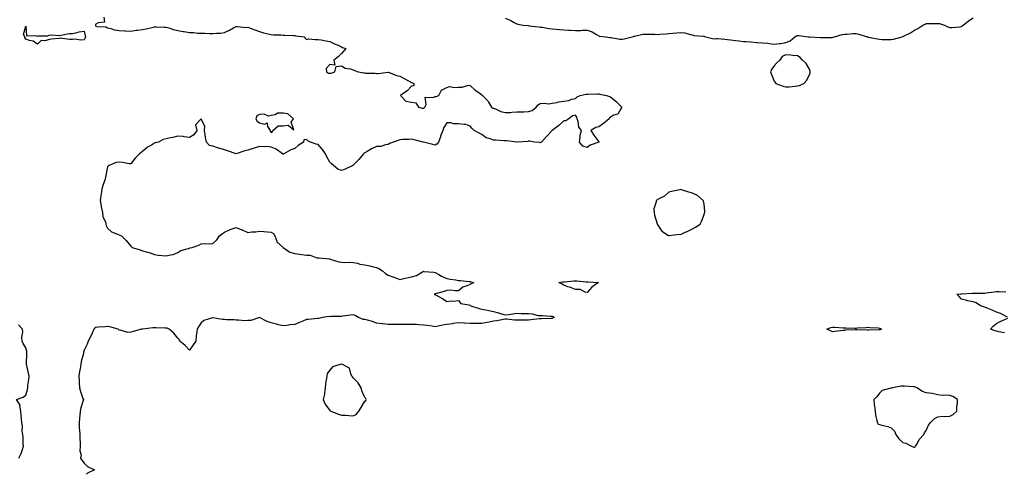
# Model space of a CAD drawing. Units: inches. Extents: x 944723 to 947363, y 7260938 to 7263578.
# Drawn here: x 946053 to 946895, y 7260938 to 7261327 of the extents above; entities that cross this region are included whole.
import ezdxf

# ---------------------------------------------------------------- set-up
doc = ezdxf.new("R2010")
doc.units = ezdxf.units.IN
doc.header["$MEASUREMENT"] = 0
doc.layers.add('Contour_94477260', color=7, linetype='Continuous', true_color=0x5e53e0)

msp = doc.modelspace()

# ---------------------------------------------------------------- linework, layer by layer
at = {"layer": 'Contour_94477260'}
for points in [[(946124.83, 7261328.7, 3214), (946125.56, 7261324.41, 3214), (946120.16, 7261324.03, 3214), (946118.05, 7261322.8, 3214), (946117.69, 7261322.28, 3214), (946117.7, 7261321.92, 3214), (946117.78, 7261321.65, 3214), (946118.05, 7261321.04, 3214), (946119.26, 7261320.71, 3214), (946126.54, 7261320.41, 3214), (946128.05, 7261319.59, 3214), (946130.94, 7261319.03, 3214), (946134.08, 7261317.95, 3214), (946138.05, 7261317.41, 3214), (946142.82, 7261317.15, 3214), (946143.26, 7261317.13, 3214), (946148.05, 7261316.89, 3214), (946152.41, 7261317.56, 3214), (946153.79, 7261317.66, 3214), (946158.05, 7261318.24, 3214), (946161.09, 7261318.88, 3214), (946166.13, 7261320, 3214), (946168.05, 7261320.42, 3214), (946169.62, 7261320.35, 3214), (946176.4, 7261320.27, 3214), (946178.05, 7261320.2, 3214), (946180.43, 7261319.54, 3214), (946184.38, 7261318.25, 3214), (946188.05, 7261317.35, 3214), (946192.65, 7261316.52, 3214), (946193.61, 7261316.36, 3214), (946198.05, 7261315.6, 3214), (946201.69, 7261315.56, 3214), (946204.87, 7261315.1, 3214), (946208.05, 7261315.05, 3214), (946211.14, 7261315.01, 3214), (946215.18, 7261314.79, 3214), (946218.05, 7261314.74, 3214), (946221.33, 7261315.2, 3214), (946224.87, 7261315.1, 3214), (946228.05, 7261315.77, 3214), (946232.31, 7261317.66, 3214), (946235.76, 7261319.63, 3214), (946238.05, 7261320.85, 3214), (946239.07, 7261320.9, 3214), (946246.15, 7261320.02, 3214), (946248.05, 7261320.1, 3214), (946250.88, 7261319.09, 3214), (946254.07, 7261317.94, 3214), (946258.05, 7261316.56, 3214), (946261.43, 7261315.3, 3214), (946265.4, 7261314.57, 3214), (946268.05, 7261313.82, 3214), (946269.82, 7261313.69, 3214), (946276.38, 7261313.59, 3214), (946278.05, 7261313.47, 3214), (946279.48, 7261313.35, 3214), (946286.91, 7261313.06, 3214), (946288.05, 7261312.96, 3214), (946288.98, 7261312.85, 3214), (946296.2, 7261311.92, 3214), (946296.9, 7261310.77, 3214), (946298.05, 7261309.78, 3214), (946299.88, 7261310.09, 3214), (946305.66, 7261309.53, 3214), (946308.05, 7261309.78, 3214), (946310.6, 7261309.37, 3214), (946314.68, 7261308.55, 3214), (946318.05, 7261308.05, 3214), (946322.15, 7261306.02, 3214), (946325.26, 7261304.71, 3214), (946328.05, 7261303.45, 3214), (946329.04, 7261302.91, 3214), (946331.69, 7261301.92, 3214), (946330.02, 7261299.95, 3214), (946328.05, 7261297.64, 3214), (946325.16, 7261294.81, 3214), (946321.42, 7261291.92, 3214), (946322.38, 7261287.59, 3214), (946318.05, 7261288.24, 3214), (946315.09, 7261284.88, 3214), (946315.33, 7261281.92, 3214), (946317.02, 7261280.89, 3214), (946318.05, 7261280.86, 3214), (946319.12, 7261280.85, 3214), (946322.48, 7261281.92, 3214), (946323.39, 7261286.58, 3214), (946328.05, 7261287.14, 3214), (946331.33, 7261285.2, 3214), (946335.48, 7261284.49, 3214), (946338.05, 7261283.59, 3214), (946339.18, 7261283.05, 3214), (946342.18, 7261281.92, 3214), (946347.26, 7261281.13, 3214), (946348.05, 7261281.12, 3214), (946348.98, 7261280.99, 3214), (946356.87, 7261280.74, 3214), (946358.05, 7261280.53, 3214), (946359.51, 7261280.46, 3214), (946367.84, 7261281.71, 3214), (946368.05, 7261281.69, 3214), (946368.37, 7261281.6, 3214), (946375.11, 7261278.98, 3214), (946378.05, 7261278.42, 3214), (946382.25, 7261276.12, 3214), (946388.05, 7261272.9, 3214), (946388.72, 7261272.59, 3214), (946390.01, 7261271.92, 3214), (946389.78, 7261270.19, 3214), (946388.05, 7261269.72, 3214), (946384.2, 7261265.77, 3214), (946378.62, 7261261.92, 3214), (946383.11, 7261256.98, 3214), (946388.05, 7261256.22, 3214), (946391.75, 7261255.62, 3214), (946393.97, 7261251.92, 3214), (946396.98, 7261250.85, 3214), (946398.05, 7261250.9, 3214), (946398.82, 7261251.15, 3214), (946399.29, 7261251.92, 3214), (946400.32, 7261254.19, 3214), (946399.55, 7261260.42, 3214), (946406.27, 7261260.14, 3214), (946408.05, 7261261.05, 3214), (946408.93, 7261261.04, 3214), (946411.18, 7261261.92, 3214), (946413.48, 7261266.49, 3214), (946418.05, 7261268.64, 3214), (946420.43, 7261269.54, 3214), (946424.64, 7261268.51, 3214), (946428.05, 7261269, 3214), (946431.17, 7261268.8, 3214), (946436.78, 7261270.65, 3214), (946438.05, 7261270.45, 3214), (946442.44, 7261266.31, 3214), (946446.2, 7261263.77, 3214), (946448.05, 7261262.44, 3214), (946448.37, 7261262.24, 3214), (946448.68, 7261261.92, 3214), (946453.3, 7261257.17, 3214), (946453.81, 7261256.16, 3214), (946456.34, 7261251.92, 3214), (946457.21, 7261251.08, 3214), (946458.05, 7261250.86, 3214), (946459.72, 7261250.25, 3214), (946464.16, 7261248.03, 3214), (946468.05, 7261247.12, 3214), (946472.61, 7261247.36, 3214), (946473.65, 7261247.52, 3214), (946478.05, 7261247.81, 3214), (946482.01, 7261247.96, 3214), (946484.01, 7261247.88, 3214), (946488.05, 7261248.03, 3214), (946491.13, 7261248.84, 3214), (946494.59, 7261251.92, 3214), (946496.11, 7261253.86, 3214), (946498.05, 7261254.94, 3214), (946501.37, 7261255.24, 3214), (946505.22, 7261254.75, 3214), (946508.05, 7261255.14, 3214), (946512.03, 7261255.9, 3214), (946513.68, 7261256.29, 3214), (946518.05, 7261256.98, 3214), (946522.35, 7261257.62, 3214), (946524.67, 7261258.54, 3214), (946528.05, 7261259.32, 3214), (946529.46, 7261260.51, 3214), (946532.23, 7261261.92, 3214), (946537.14, 7261262.83, 3214), (946538.05, 7261262.82, 3214), (946538.97, 7261262.84, 3214), (946546.81, 7261263.16, 3214), (946548.05, 7261263.19, 3214), (946549.07, 7261262.94, 3214), (946554.73, 7261261.92, 3214), (946557.15, 7261261.02, 3214), (946558.05, 7261260.63, 3214), (946562.87, 7261256.74, 3214), (946567.79, 7261251.92, 3214), (946567.05, 7261250.92, 3214), (946564.18, 7261245.79, 3214), (946561.02, 7261244.89, 3214), (946558.05, 7261243.31, 3214), (946557.28, 7261242.69, 3214), (946556.82, 7261241.92, 3214), (946552.06, 7261237.91, 3214), (946548.05, 7261235.04, 3214), (946545.46, 7261234.51, 3214), (946541.32, 7261231.92, 3214), (946543.93, 7261227.8, 3214), (946548.05, 7261222.15, 3214), (946548.1, 7261221.97, 3214), (946548.1, 7261221.92, 3214), (946548.09, 7261221.88, 3214), (946548.05, 7261221.86, 3214), (946547.95, 7261221.82, 3214), (946540.7, 7261219.27, 3214), (946538.05, 7261217.36, 3214), (946534.47, 7261218.34, 3214), (946531.53, 7261221.92, 3214), (946532.23, 7261226.1, 3214), (946532.04, 7261227.93, 3214), (946533.36, 7261231.92, 3214), (946530.93, 7261234.8, 3214), (946530.41, 7261239.56, 3214), (946529.56, 7261241.92, 3214), (946529.28, 7261243.15, 3214), (946528.05, 7261245.04, 3214), (946525.65, 7261244.32, 3214), (946522.39, 7261241.92, 3214), (946519.88, 7261240.09, 3214), (946518.05, 7261240.14, 3214), (946513.92, 7261236.05, 3214), (946508.08, 7261231.92, 3214), (946508.07, 7261231.9, 3214), (946508.05, 7261231.88, 3214), (946503.22, 7261226.75, 3214), (946499.2, 7261221.92, 3214), (946498.47, 7261221.5, 3214), (946498.05, 7261221.43, 3214), (946497.62, 7261221.49, 3214), (946493.19, 7261221.92, 3214), (946488.98, 7261222.85, 3214), (946488.05, 7261222.79, 3214), (946487.42, 7261222.55, 3214), (946478.57, 7261221.92, 3214), (946478.07, 7261221.9, 3214), (946478.05, 7261221.9, 3214), (946478.04, 7261221.91, 3214), (946477.84, 7261221.92, 3214), (946469.17, 7261223.04, 3214), (946468.05, 7261223.11, 3214), (946466.88, 7261223.09, 3214), (946459.72, 7261223.59, 3214), (946458.05, 7261223.58, 3214), (946455.18, 7261224.79, 3214), (946451.85, 7261225.72, 3214), (946448.05, 7261228.39, 3214), (946445.83, 7261229.7, 3214), (946441.45, 7261231.92, 3214), (946439.8, 7261233.67, 3214), (946438.05, 7261235.66, 3214), (946433.55, 7261237.42, 3214), (946432.83, 7261237.14, 3214), (946428.05, 7261237.67, 3214), (946423.72, 7261237.59, 3214), (946421.55, 7261238.42, 3214), (946418.05, 7261238.31, 3214), (946415.58, 7261234.39, 3214), (946414.75, 7261231.92, 3214), (946412.81, 7261227.16, 3214), (946412.59, 7261226.46, 3214), (946411.01, 7261221.92, 3214), (946409.68, 7261220.29, 3214), (946408.05, 7261219.38, 3214), (946406.12, 7261219.99, 3214), (946398.13, 7261221.92, 3214), (946398.08, 7261221.95, 3214), (946398.05, 7261221.95, 3214), (946398.01, 7261221.96, 3214), (946390.06, 7261223.93, 3214), (946388.05, 7261224.49, 3214), (946385.74, 7261224.23, 3214), (946380.25, 7261224.12, 3214), (946378.05, 7261223.89, 3214), (946376.64, 7261223.33, 3214), (946372.51, 7261221.92, 3214), (946369.24, 7261220.73, 3214), (946368.05, 7261219.85, 3214), (946365.72, 7261219.59, 3214), (946361.65, 7261218.32, 3214), (946358.05, 7261218.07, 3214), (946353.84, 7261216.13, 3214), (946350.14, 7261214.01, 3214), (946348.05, 7261212.89, 3214), (946347.48, 7261212.49, 3214), (946346.98, 7261211.92, 3214), (946342.9, 7261207.07, 3214), (946338.05, 7261202.12, 3214), (946337.91, 7261202.06, 3214), (946337.64, 7261201.92, 3214), (946331.24, 7261198.73, 3214), (946328.05, 7261197.56, 3214), (946324.97, 7261198.84, 3214), (946321.31, 7261201.92, 3214), (946319.51, 7261203.38, 3214), (946318.05, 7261204.91, 3214), (946315.46, 7261209.33, 3214), (946314.36, 7261211.92, 3214), (946311.8, 7261215.67, 3214), (946308.05, 7261219.8, 3214), (946306.43, 7261220.3, 3214), (946301.58, 7261221.92, 3214), (946299.25, 7261223.12, 3214), (946298.05, 7261224.17, 3214), (946295.99, 7261223.98, 3214), (946295.69, 7261221.92, 3214), (946290.9, 7261219.07, 3214), (946288.05, 7261216.47, 3214), (946284.75, 7261215.22, 3214), (946278.71, 7261211.92, 3214), (946278.31, 7261211.66, 3214), (946278.05, 7261211.56, 3214), (946277.89, 7261211.76, 3214), (946277.62, 7261211.92, 3214), (946272.15, 7261216.02, 3214), (946268.05, 7261217.76, 3214), (946264.4, 7261218.27, 3214), (946262.06, 7261217.91, 3214), (946258.05, 7261218.24, 3214), (946253.26, 7261216.71, 3214), (946252.64, 7261216.51, 3214), (946248.05, 7261214.99, 3214), (946245.54, 7261214.43, 3214), (946238.05, 7261211.92, 3214), (946230.57, 7261214.44, 3214), (946228.05, 7261215.34, 3214), (946223.26, 7261216.71, 3214), (946222.91, 7261216.78, 3214), (946218.05, 7261218.34, 3214), (946215.23, 7261219.1, 3214), (946212.59, 7261221.92, 3214), (946211.89, 7261225.76, 3214), (946211.46, 7261228.51, 3214), (946210.88, 7261231.92, 3214), (946211.31, 7261235.18, 3214), (946208.05, 7261241.79, 3214), (946203.29, 7261236.68, 3214), (946204.42, 7261231.92, 3214), (946201.93, 7261228.04, 3214), (946198.05, 7261226.01, 3214), (946193.42, 7261226.55, 3214), (946192.78, 7261226.65, 3214), (946188.05, 7261227.12, 3214), (946183.98, 7261225.99, 3214), (946181.83, 7261225.7, 3214), (946178.05, 7261224.85, 3214), (946175.71, 7261224.26, 3214), (946171.55, 7261221.92, 3214), (946168.76, 7261221.21, 3214), (946168.05, 7261220.95, 3214), (946165.55, 7261219.42, 3214), (946162.33, 7261217.64, 3214), (946158.05, 7261214.01, 3214), (946156.84, 7261213.13, 3214), (946155.22, 7261211.92, 3214), (946151.74, 7261208.23, 3214), (946148.05, 7261203.37, 3214), (946146.55, 7261203.42, 3214), (946140.75, 7261204.62, 3214), (946138.05, 7261204.69, 3214), (946135.54, 7261204.43, 3214), (946129.48, 7261201.92, 3214), (946128.53, 7261201.44, 3214), (946128.05, 7261200.69, 3214), (946126.52, 7261193.45, 3214), (946126.33, 7261191.92, 3214), (946125.6, 7261189.47, 3214), (946124.22, 7261185.75, 3214), (946123.28, 7261181.92, 3214), (946122.65, 7261177.32, 3214), (946122.36, 7261176.23, 3214), (946121.61, 7261171.92, 3214), (946122.53, 7261167.44, 3214), (946122.67, 7261166.54, 3214), (946123.72, 7261161.92, 3214), (946124.15, 7261158.02, 3214), (946126.3, 7261153.67, 3214), (946126.7, 7261151.92, 3214), (946126.73, 7261150.6, 3214), (946128.05, 7261148.35, 3214), (946131.28, 7261145.15, 3214), (946136.57, 7261143.4, 3214), (946138.05, 7261142.67, 3214), (946138.46, 7261142.33, 3214), (946139.83, 7261141.92, 3214), (946144.07, 7261137.94, 3214), (946148.05, 7261133.1, 3214), (946148.62, 7261132.49, 3214), (946149.05, 7261131.92, 3214), (946155.87, 7261129.74, 3214), (946158.05, 7261129.03, 3214), (946162.1, 7261127.87, 3214), (946163.64, 7261127.51, 3214), (946168.05, 7261126.01, 3214), (946171.35, 7261125.22, 3214), (946174.84, 7261125.13, 3214), (946178.05, 7261124.6, 3214), (946181.74, 7261125.61, 3214), (946184.11, 7261125.86, 3214), (946188.05, 7261127.6, 3214), (946190.58, 7261129.39, 3214), (946197.19, 7261131.06, 3214), (946198.05, 7261131.41, 3214), (946198.52, 7261131.45, 3214), (946200.5, 7261131.92, 3214), (946205.99, 7261133.98, 3214), (946208.05, 7261134.96, 3214), (946211.29, 7261135.16, 3214), (946214.86, 7261135.11, 3214), (946218.05, 7261135.37, 3214), (946221.59, 7261138.38, 3214), (946223.74, 7261141.92, 3214), (946226.23, 7261143.74, 3214), (946228.05, 7261144.91, 3214), (946232.74, 7261147.23, 3214), (946233.59, 7261147.46, 3214), (946238.05, 7261149.07, 3214), (946242.91, 7261147.06, 3214), (946243.11, 7261146.98, 3214), (946248.05, 7261144.76, 3214), (946251.28, 7261145.15, 3214), (946254.73, 7261145.24, 3214), (946258.05, 7261145.73, 3214), (946261.57, 7261145.44, 3214), (946264.73, 7261145.24, 3214), (946268.05, 7261145, 3214), (946269.98, 7261143.85, 3214), (946271.06, 7261141.92, 3214), (946272.83, 7261137.14, 3214), (946272.85, 7261136.72, 3214), (946277.49, 7261132.48, 3214), (946278.05, 7261131.95, 3214), (946278.06, 7261131.93, 3214), (946278.08, 7261131.92, 3214), (946284.03, 7261127.9, 3214), (946288.05, 7261126.65, 3214), (946292.2, 7261126.07, 3214), (946294.18, 7261125.79, 3214), (946298.05, 7261125.26, 3214), (946301.31, 7261125.18, 3214), (946306.98, 7261122.99, 3214), (946308.05, 7261122.96, 3214), (946309.05, 7261122.92, 3214), (946317.85, 7261122.12, 3214), (946318.05, 7261122.11, 3214), (946318.19, 7261122.06, 3214), (946318.36, 7261121.92, 3214), (946325.86, 7261119.73, 3214), (946328.05, 7261119.35, 3214), (946330.8, 7261119.17, 3214), (946335.33, 7261119.2, 3214), (946338.05, 7261118.98, 3214), (946341.61, 7261118.36, 3214), (946343.84, 7261117.71, 3214), (946348.05, 7261117.16, 3214), (946352.3, 7261116.17, 3214), (946354.24, 7261115.73, 3214), (946358.05, 7261114.85, 3214), (946359.93, 7261113.8, 3214), (946363.09, 7261111.92, 3214), (946365.65, 7261109.52, 3214), (946368.05, 7261108.2, 3214), (946372.73, 7261106.6, 3214), (946373.77, 7261106.2, 3214), (946378.05, 7261104.65, 3214), (946381.46, 7261105.33, 3214), (946383.94, 7261106.03, 3214), (946388.05, 7261106.69, 3214), (946392.14, 7261107.83, 3214), (946397.24, 7261111.11, 3214), (946398.05, 7261111.52, 3214), (946398.51, 7261111.46, 3214), (946406.91, 7261110.78, 3214), (946408.05, 7261110.62, 3214), (946411.17, 7261108.8, 3214), (946413.44, 7261107.31, 3214), (946418.05, 7261105.38, 3214), (946420.86, 7261104.73, 3214), (946425.84, 7261104.13, 3214), (946428.05, 7261103.7, 3214), (946429.84, 7261103.71, 3214), (946437.16, 7261102.81, 3214), (946438.05, 7261102.82, 3214), (946438.77, 7261102.64, 3214), (946441.14, 7261101.92, 3214), (946439.05, 7261100.92, 3214), (946438.05, 7261100.38, 3214), (946435.2, 7261099.07, 3214), (946431.91, 7261098.06, 3214), (946428.05, 7261094.95, 3214), (946425.28, 7261094.69, 3214), (946421.51, 7261095.38, 3214), (946418.05, 7261095.18, 3214), (946415.76, 7261094.21, 3214), (946408.36, 7261092.23, 3214), (946408.05, 7261092.13, 3214), (946407.88, 7261092.09, 3214), (946407.43, 7261091.92, 3214), (946407.82, 7261091.69, 3214), (946408.05, 7261091.51, 3214), (946408.95, 7261091.02, 3214), (946414.36, 7261088.23, 3214), (946418.05, 7261085.84, 3214), (946422.38, 7261086.25, 3214), (946423.88, 7261086.09, 3214), (946428.05, 7261086.66, 3214), (946430.22, 7261084.09, 3214), (946437.03, 7261082.94, 3214), (946438.05, 7261082.5, 3214), (946438.38, 7261082.25, 3214), (946438.76, 7261081.92, 3214), (946445.73, 7261079.6, 3214), (946448.05, 7261079.21, 3214), (946451.5, 7261078.47, 3214), (946454.16, 7261078.03, 3214), (946458.05, 7261077.08, 3214), (946462.19, 7261076.06, 3214), (946464.84, 7261075.13, 3214), (946468.05, 7261074.21, 3214), (946470.75, 7261074.62, 3214), (946474.68, 7261075.29, 3214), (946478.05, 7261075.74, 3214), (946481.65, 7261075.52, 3214), (946484.42, 7261075.55, 3214), (946488.05, 7261075.36, 3214), (946491.18, 7261075.05, 3214), (946496.09, 7261073.88, 3214), (946498.05, 7261073.65, 3214), (946499.78, 7261073.65, 3214), (946506.67, 7261073.3, 3214), (946508.05, 7261073.31, 3214), (946509.07, 7261072.94, 3214), (946509.93, 7261071.92, 3214), (946508.59, 7261071.38, 3214), (946508.05, 7261071.25, 3214), (946507.33, 7261071.2, 3214), (946499.01, 7261070.96, 3214), (946498.05, 7261070.88, 3214), (946497.01, 7261070.88, 3214), (946490.07, 7261069.9, 3214), (946488.05, 7261069.89, 3214), (946485.89, 7261069.76, 3214), (946480.17, 7261069.8, 3214), (946478.05, 7261069.67, 3214), (946476.01, 7261069.88, 3214), (946469.47, 7261070.5, 3214), (946468.05, 7261070.64, 3214), (946466.54, 7261070.41, 3214), (946460.74, 7261069.23, 3214), (946458.05, 7261068.86, 3214), (946454.24, 7261068.11, 3214), (946452.24, 7261067.73, 3214), (946448.05, 7261066.86, 3214), (946443.06, 7261066.91, 3214), (946443.04, 7261066.91, 3214), (946438.05, 7261066.95, 3214), (946433.34, 7261067.21, 3214), (946432.69, 7261067.28, 3214), (946428.05, 7261067.56, 3214), (946423.21, 7261066.76, 3214), (946422.86, 7261066.73, 3214), (946418.05, 7261066.02, 3214), (946414.36, 7261065.61, 3214), (946410.73, 7261064.6, 3214), (946408.05, 7261064.19, 3214), (946405.44, 7261064.53, 3214), (946401.34, 7261065.21, 3214), (946398.05, 7261065.61, 3214), (946394.22, 7261065.75, 3214), (946392.19, 7261066.06, 3214), (946388.05, 7261066.17, 3214), (946383.79, 7261066.18, 3214), (946382.25, 7261066.12, 3214), (946378.05, 7261066.13, 3214), (946373.9, 7261066.07, 3214), (946372.24, 7261066.11, 3214), (946368.05, 7261066.04, 3214), (946363.4, 7261066.57, 3214), (946362.78, 7261066.65, 3214), (946358.05, 7261067.14, 3214), (946354.6, 7261068.47, 3214), (946350.35, 7261069.62, 3214), (946348.05, 7261070.37, 3214), (946346.58, 7261070.45, 3214), (946342.64, 7261071.92, 3214), (946339.88, 7261073.75, 3214), (946338.05, 7261074.34, 3214), (946335.81, 7261074.16, 3214), (946329.21, 7261073.08, 3214), (946328.05, 7261072.97, 3214), (946327.07, 7261072.9, 3214), (946318.9, 7261072.77, 3214), (946318.05, 7261072.71, 3214), (946317.22, 7261072.75, 3214), (946312.11, 7261071.92, 3214), (946308.7, 7261071.27, 3214), (946308.05, 7261071.37, 3214), (946307.43, 7261071.3, 3214), (946299.55, 7261070.42, 3214), (946298.05, 7261070.24, 3214), (946295.13, 7261069, 3214), (946292.23, 7261067.74, 3214), (946288.05, 7261066.06, 3214), (946284.24, 7261065.73, 3214), (946281.33, 7261065.2, 3214), (946278.05, 7261064.86, 3214), (946274.08, 7261065.89, 3214), (946272.51, 7261066.38, 3214), (946268.05, 7261067.44, 3214), (946264.65, 7261068.52, 3214), (946258.08, 7261071.89, 3214), (946258.05, 7261071.9, 3214), (946258.03, 7261071.9, 3214), (946250.56, 7261069.41, 3214), (946248.05, 7261069.36, 3214), (946245.34, 7261069.21, 3214), (946240.13, 7261069.84, 3214), (946238.05, 7261069.67, 3214), (946236.23, 7261070.1, 3214), (946229.88, 7261070.09, 3214), (946228.05, 7261070.39, 3214), (946226.46, 7261070.33, 3214), (946218.18, 7261071.79, 3214), (946218.05, 7261071.78, 3214), (946217.81, 7261071.68, 3214), (946210.45, 7261069.52, 3214), (946208.05, 7261067.51, 3214), (946205.86, 7261064.11, 3214), (946204.54, 7261061.92, 3214), (946204.15, 7261058.02, 3214), (946203.71, 7261056.26, 3214), (946203.41, 7261051.92, 3214), (946201.27, 7261048.7, 3214), (946198.05, 7261044, 3214), (946194.36, 7261048.23, 3214), (946189.81, 7261051.92, 3214), (946189.41, 7261053.28, 3214), (946188.05, 7261054.47, 3214), (946184.73, 7261058.6, 3214), (946180.62, 7261061.92, 3214), (946178.94, 7261062.81, 3214), (946178.05, 7261062.89, 3214), (946177.03, 7261062.94, 3214), (946169.19, 7261063.06, 3214), (946168.05, 7261063.12, 3214), (946166.89, 7261063.08, 3214), (946158.21, 7261062.08, 3214), (946158.05, 7261062.08, 3214), (946157.9, 7261062.07, 3214), (946157.1, 7261061.92, 3214), (946150, 7261059.97, 3214), (946148.05, 7261059.46, 3214), (946145.35, 7261059.22, 3214), (946138.9, 7261061.07, 3214), (946138.05, 7261060.91, 3214), (946137.55, 7261061.42, 3214), (946137.01, 7261061.92, 3214), (946130.12, 7261063.99, 3214), (946128.05, 7261064.45, 3214), (946126.05, 7261063.92, 3214), (946119.99, 7261063.86, 3214), (946118.05, 7261063.52, 3214), (946117.14, 7261062.83, 3214), (946116.27, 7261061.92, 3214), (946114.87, 7261058.74, 3214), (946113.86, 7261056.11, 3214), (946111.54, 7261051.92, 3214), (946110.71, 7261049.26, 3214), (946108.05, 7261044.2, 3214), (946107.61, 7261042.36, 3214), (946107.62, 7261041.92, 3214), (946107.52, 7261041.39, 3214), (946105.61, 7261034.36, 3214), (946105.23, 7261031.92, 3214), (946104.62, 7261028.49, 3214), (946104.06, 7261025.91, 3214), (946103.41, 7261021.92, 3214), (946103.77, 7261017.64, 3214), (946103.85, 7261016.12, 3214), (946104.18, 7261011.92, 3214), (946104.92, 7261008.8, 3214), (946107.05, 7261002.92, 3214), (946107.35, 7261001.92, 3214), (946107.16, 7261001.03, 3214), (946105.13, 7260994.84, 3214), (946104.69, 7260991.92, 3214), (946104.37, 7260988.24, 3214), (946104.03, 7260985.94, 3214), (946103.72, 7260981.92, 3214), (946103.91, 7260977.78, 3214), (946104.12, 7260975.85, 3214), (946104.32, 7260971.92, 3214), (946104.3, 7260968.17, 3214), (946104.58, 7260965.39, 3214), (946104.56, 7260961.92, 3214), (946104.26, 7260958.13, 3214), (946105.52, 7260954.45, 3214), (946104.97, 7260951.92, 3214), (946106.17, 7260950.05, 3214), (946108.05, 7260947.44, 3214), (946110.91, 7260944.78, 3214), (946117.01, 7260941.92, 3214), (946110.86, 7260939.11, 3214), (946109.93, 7260938, 3214)], [(946468.05, 7261328, 3215), (946472.35, 7261326.22, 3215), (946475.76, 7261324.21, 3215), (946478.05, 7261322.99, 3215), (946478.86, 7261322.73, 3215), (946483.51, 7261321.92, 3215), (946487.69, 7261321.56, 3215), (946488.5, 7261321.47, 3215), (946496.59, 7261320.46, 3215), (946498.05, 7261320.29, 3215), (946499.91, 7261320.06, 3215), (946505.29, 7261319.16, 3215), (946508.05, 7261318.86, 3215), (946511.53, 7261318.44, 3215), (946514.47, 7261318.34, 3215), (946518.05, 7261317.8, 3215), (946522.34, 7261317.63, 3215), (946523.75, 7261317.62, 3215), (946528.05, 7261317.45, 3215), (946532.55, 7261317.42, 3215), (946533.71, 7261317.58, 3215), (946538.05, 7261317.55, 3215), (946542.44, 7261316.31, 3215), (946546.11, 7261313.86, 3215), (946548.05, 7261312.84, 3215), (946548.75, 7261312.62, 3215), (946553.92, 7261311.92, 3215), (946557.51, 7261311.38, 3215), (946558.05, 7261311.17, 3215), (946558.67, 7261311.3, 3215), (946565.94, 7261309.81, 3215), (946568.05, 7261310.02, 3215), (946569.69, 7261310.28, 3215), (946576.5, 7261311.92, 3215), (946577.63, 7261312.34, 3215), (946578.05, 7261312.41, 3215), (946578.59, 7261312.46, 3215), (946585.82, 7261314.15, 3215), (946588.05, 7261314.28, 3215), (946590.28, 7261314.15, 3215), (946595.87, 7261314.1, 3215), (946598.05, 7261313.97, 3215), (946600.31, 7261314.18, 3215), (946605.53, 7261314.44, 3215), (946608.05, 7261314.68, 3215), (946611.21, 7261315.08, 3215), (946614.7, 7261315.27, 3215), (946618.05, 7261315.74, 3215), (946621.56, 7261315.43, 3215), (946626.17, 7261313.8, 3215), (946628.05, 7261313.51, 3215), (946629.3, 7261313.17, 3215), (946637.44, 7261312.53, 3215), (946638.05, 7261312.4, 3215), (946638.41, 7261312.28, 3215), (946639.53, 7261311.92, 3215), (946646.34, 7261310.21, 3215), (946648.05, 7261310.46, 3215), (946649.59, 7261310.38, 3215), (946655.94, 7261309.81, 3215), (946658.05, 7261309.71, 3215), (946660.55, 7261309.42, 3215), (946664.92, 7261308.79, 3215), (946668.05, 7261308.43, 3215), (946671.9, 7261308.07, 3215), (946674.06, 7261307.93, 3215), (946678.05, 7261307.53, 3215), (946682.74, 7261307.23, 3215), (946683.34, 7261307.21, 3215), (946688.05, 7261306.88, 3215), (946692.59, 7261306.46, 3215), (946693.78, 7261306.19, 3215), (946698.05, 7261305.68, 3215), (946702.43, 7261306.3, 3215), (946703.65, 7261306.32, 3215), (946708.05, 7261307.16, 3215), (946711.54, 7261308.43, 3215), (946715.77, 7261311.92, 3215), (946717.2, 7261312.77, 3215), (946718.05, 7261313.16, 3215), (946719.15, 7261313.02, 3215), (946727.18, 7261311.92, 3215), (946727.91, 7261311.78, 3215), (946728.05, 7261311.8, 3215), (946728.15, 7261311.82, 3215), (946737.53, 7261311.4, 3215), (946738.05, 7261311.45, 3215), (946738.47, 7261311.5, 3215), (946747.62, 7261311.49, 3215), (946748.05, 7261311.53, 3215), (946748.37, 7261311.6, 3215), (946749.62, 7261311.92, 3215), (946756.14, 7261313.83, 3215), (946758.05, 7261314.35, 3215), (946760.48, 7261314.35, 3215), (946765.31, 7261314.66, 3215), (946768.05, 7261314.66, 3215), (946770.24, 7261314.11, 3215), (946777.59, 7261311.92, 3215), (946777.94, 7261311.81, 3215), (946778.05, 7261311.8, 3215), (946778.21, 7261311.76, 3215), (946786.33, 7261310.2, 3215), (946788.05, 7261309.83, 3215), (946790.23, 7261309.74, 3215), (946795.87, 7261309.74, 3215), (946798.05, 7261309.64, 3215), (946799.96, 7261310.01, 3215), (946807.3, 7261311.92, 3215), (946807.87, 7261312.1, 3215), (946808.05, 7261312.16, 3215), (946808.58, 7261312.45, 3215), (946814.56, 7261315.41, 3215), (946818.05, 7261317.72, 3215), (946820.94, 7261319.03, 3215), (946825.03, 7261321.92, 3215), (946827.11, 7261322.86, 3215), (946828.05, 7261323.41, 3215), (946829.56, 7261323.43, 3215), (946836.58, 7261323.39, 3215), (946838.05, 7261323.41, 3215), (946839.35, 7261323.22, 3215), (946843.6, 7261321.92, 3215), (946846.6, 7261320.47, 3215), (946848.05, 7261319.79, 3215), (946849.92, 7261320.05, 3215), (946856.71, 7261320.58, 3215), (946858.05, 7261320.75, 3215), (946858.69, 7261321.28, 3215), (946859.46, 7261321.92, 3215), (946864.27, 7261325.7, 3215), (946868.05, 7261328.16, 3215)], [(946897.56, 7261072.41, 3214), (946891.61, 7261075.48, 3214), (946888.05, 7261076.49, 3214), (946884.33, 7261078.2, 3214), (946880.08, 7261079.89, 3214), (946878.05, 7261080.74, 3214), (946877.18, 7261081.05, 3214), (946874.37, 7261081.92, 3214), (946870.67, 7261084.54, 3214), (946868.05, 7261085.36, 3214), (946863.65, 7261086.32, 3214), (946862.57, 7261086.44, 3214), (946858.05, 7261087.82, 3214), (946856.03, 7261089.9, 3214), (946854.09, 7261091.92, 3214), (946857.62, 7261092.35, 3214), (946858.05, 7261092.39, 3214), (946858.5, 7261092.37, 3214), (946867.17, 7261092.8, 3214), (946868.05, 7261092.77, 3214), (946868.94, 7261092.81, 3214), (946877.08, 7261092.89, 3214), (946878.05, 7261092.94, 3214), (946879.23, 7261093.1, 3214), (946886, 7261093.97, 3214), (946888.05, 7261094.25, 3214), (946890.4, 7261094.27, 3214), (946895.92, 7261094.05, 3214)], [(946052.28, 7260951.92, 3214), (946054.17, 7260955.8, 3214), (946055.19, 7260959.06, 3214), (946056.29, 7260961.92, 3214), (946055.97, 7260964, 3214), (946055.96, 7260969.83, 3214), (946055.5, 7260971.92, 3214), (946055.07, 7260974.9, 3214), (946055.3, 7260979.17, 3214), (946054.64, 7260981.92, 3214), (946054.59, 7260985.38, 3214), (946054.09, 7260987.96, 3214), (946054.04, 7260991.92, 3214), (946053.19, 7260996.78, 3214), (946053.3, 7260997.17, 3214), (946050.22, 7261001.92, 3214), (946055.91, 7261004.06, 3214), (946058.05, 7261005.58, 3214), (946059.58, 7261010.39, 3214), (946059.96, 7261011.92, 3214), (946060, 7261013.87, 3214), (946060.84, 7261019.13, 3214), (946060.89, 7261021.92, 3214), (946060.51, 7261024.38, 3214), (946059.01, 7261030.96, 3214), (946058.84, 7261031.92, 3214), (946058.82, 7261032.69, 3214), (946059.07, 7261040.9, 3214), (946059.04, 7261041.92, 3214), (946058.96, 7261042.83, 3214), (946058.05, 7261046.09, 3214), (946055.92, 7261049.79, 3214), (946055.03, 7261051.92, 3214), (946054.83, 7261055.14, 3214), (946055.49, 7261059.36, 3214), (946055.24, 7261061.92, 3214), (946051.77, 7261065.64, 3214)], [(946894.95, 7261058.82, 3214), (946890.2, 7261059.77, 3214), (946888.05, 7261060.31, 3214), (946886.85, 7261060.72, 3214), (946882.95, 7261061.92, 3214), (946885.23, 7261064.74, 3214), (946888.05, 7261066.88, 3214), (946891.34, 7261068.63, 3214), (946897.67, 7261071.54, 3214)]]:
    msp.add_polyline3d(points, dxfattribs=at)
for points in [[(946108.05, 7261309.3, 3213), (946105.11, 7261308.98, 3213), (946099.97, 7261310, 3213), (946098.05, 7261309.56, 3213), (946095.8, 7261309.67, 3213), (946089.34, 7261310.63, 3213), (946088.05, 7261310.73, 3213), (946086.71, 7261310.58, 3213), (946080.14, 7261309.83, 3213), (946078.05, 7261309.63, 3213), (946074.75, 7261308.62, 3213), (946071.17, 7261308.8, 3213), (946068.05, 7261305.74, 3213), (946064.32, 7261308.19, 3213), (946061.18, 7261308.79, 3213), (946058.05, 7261309.94, 3213), (946057.46, 7261311.33, 3213), (946057.22, 7261311.92, 3213), (946056.13, 7261313.84, 3213), (946058.05, 7261321.07, 3213), (946058.82, 7261312.69, 3213), (946066.84, 7261313.13, 3213), (946068.05, 7261312.58, 3213), (946068.9, 7261312.77, 3213), (946077.07, 7261312.9, 3213), (946078.05, 7261313.25, 3213), (946079.74, 7261313.61, 3213), (946087.02, 7261312.95, 3213), (946088.05, 7261313.45, 3213), (946089.75, 7261313.62, 3213), (946095.32, 7261314.65, 3213), (946098.05, 7261314.87, 3213), (946101.67, 7261315.54, 3213), (946103.76, 7261316.21, 3213), (946108.05, 7261316.76, 3213), (946108.79, 7261312.66, 3213), (946109.08, 7261311.92, 3213), (946108.91, 7261311.06, 3213)], [(946718.05, 7261269.93, 3215), (946719.63, 7261270.34, 3215), (946723.26, 7261271.92, 3215), (946725.49, 7261274.48, 3215), (946728.05, 7261279.32, 3215), (946728.68, 7261281.29, 3215), (946728.8, 7261281.92, 3215), (946728.69, 7261282.56, 3215), (946728.05, 7261284.41, 3215), (946725.3, 7261289.17, 3215), (946722.33, 7261291.92, 3215), (946720.29, 7261294.16, 3215), (946718.05, 7261295.66, 3215), (946713.89, 7261296.08, 3215), (946712.36, 7261296.23, 3215), (946708.05, 7261296.67, 3215), (946704.78, 7261295.19, 3215), (946702.9, 7261291.92, 3215), (946700.34, 7261289.63, 3215), (946698.05, 7261287.2, 3215), (946695.82, 7261284.15, 3215), (946694.93, 7261281.92, 3215), (946695.73, 7261279.6, 3215), (946698.05, 7261274.1, 3215), (946698.9, 7261272.77, 3215), (946699.54, 7261271.92, 3215), (946705.76, 7261269.63, 3215), (946708.05, 7261269.11, 3215), (946710.71, 7261269.26, 3215), (946715.92, 7261269.79, 3215)], [(946268.05, 7261230.21, 3214), (946268.97, 7261231, 3214), (946269.45, 7261231.92, 3214), (946274.01, 7261235.96, 3214), (946278.05, 7261235.8, 3214), (946282.59, 7261236.46, 3214), (946287.45, 7261232.52, 3214), (946284.99, 7261238.86, 3214), (946287.13, 7261241.92, 3214), (946282.32, 7261246.19, 3214), (946278.05, 7261246.78, 3214), (946273.37, 7261246.6, 3214), (946271.31, 7261245.18, 3214), (946268.05, 7261244.63, 3214), (946265.71, 7261244.26, 3214), (946261.99, 7261245.86, 3214), (946258.05, 7261245.65, 3214), (946255.63, 7261244.34, 3214), (946254.85, 7261241.92, 3214), (946256.1, 7261239.97, 3214), (946258.05, 7261238.39, 3214), (946262.59, 7261237.38, 3214), (946264.54, 7261238.41, 3214), (946264.81, 7261235.16, 3214), (946267.12, 7261231.92, 3214), (946267.25, 7261231.12, 3214)], [(946628.05, 7261147.82, 3215), (946630.64, 7261149.33, 3215), (946634.72, 7261151.92, 3215), (946635.78, 7261154.19, 3215), (946638.05, 7261159.96, 3215), (946638.55, 7261161.42, 3215), (946638.67, 7261161.92, 3215), (946638.64, 7261162.51, 3215), (946638.05, 7261168.83, 3215), (946637.66, 7261171.53, 3215), (946637.35, 7261171.92, 3215), (946632.37, 7261176.24, 3215), (946628.05, 7261178.18, 3215), (946625.15, 7261179.02, 3215), (946618.77, 7261181.2, 3215), (946618.05, 7261181.42, 3215), (946617.41, 7261181.28, 3215), (946610.25, 7261179.72, 3215), (946608.05, 7261179.18, 3215), (946604.12, 7261175.85, 3215), (946599.83, 7261173.7, 3215), (946598.05, 7261172.66, 3215), (946597.62, 7261172.35, 3215), (946596.99, 7261171.92, 3215), (946597.08, 7261170.95, 3215), (946595.16, 7261164.81, 3215), (946595.3, 7261161.92, 3215), (946595.76, 7261159.63, 3215), (946597.89, 7261152.08, 3215), (946597.93, 7261151.92, 3215), (946597.97, 7261151.84, 3215), (946598.05, 7261151.7, 3215), (946602.08, 7261145.95, 3215), (946607.71, 7261142.26, 3215), (946608.05, 7261142.01, 3215), (946608.14, 7261142.01, 3215), (946616.85, 7261143.12, 3215), (946618.05, 7261143.08, 3215), (946620.19, 7261144.06, 3215), (946624.23, 7261145.74, 3215)], [(946538.05, 7261093.44, 3214), (946536.38, 7261093.59, 3214), (946532.06, 7261095.93, 3214), (946528.05, 7261095.99, 3214), (946523.77, 7261097.64, 3214), (946521.62, 7261098.35, 3214), (946518.05, 7261099.64, 3214), (946516.62, 7261100.49, 3214), (946514.01, 7261101.92, 3214), (946517.42, 7261102.55, 3214), (946518.05, 7261102.6, 3214), (946518.75, 7261102.62, 3214), (946526.65, 7261103.32, 3214), (946528.05, 7261103.36, 3214), (946529.36, 7261103.23, 3214), (946537.34, 7261102.63, 3214), (946538.05, 7261102.56, 3214), (946538.66, 7261102.53, 3214), (946547.8, 7261101.92, 3214), (946542.11, 7261097.86, 3214)], [(946788.05, 7261061.52, 3214), (946787.63, 7261061.5, 3214), (946778.67, 7261061.3, 3214), (946778.05, 7261061.29, 3214), (946777.42, 7261061.29, 3214), (946768.53, 7261061.44, 3214), (946768.05, 7261061.45, 3214), (946767.49, 7261061.36, 3214), (946758.79, 7261061.18, 3214), (946758.05, 7261061.02, 3214), (946756.97, 7261060.84, 3214), (946749.87, 7261060.1, 3214), (946748.05, 7261059.76, 3214), (946746.58, 7261060.45, 3214), (946742.97, 7261061.92, 3214), (946746.38, 7261063.59, 3214), (946748.05, 7261063.81, 3214), (946749.97, 7261063.84, 3214), (946756.89, 7261063.08, 3214), (946758.05, 7261063.1, 3214), (946759.35, 7261063.22, 3214), (946767.04, 7261062.93, 3214), (946768.05, 7261063.05, 3214), (946769.34, 7261063.21, 3214), (946776.43, 7261063.54, 3214), (946778.05, 7261063.77, 3214), (946779.7, 7261063.57, 3214), (946786.84, 7261063.13, 3214), (946788.05, 7261063.01, 3214), (946788.81, 7261062.68, 3214), (946789.67, 7261061.92, 3214), (946788.37, 7261061.6, 3214)], [(946338.05, 7260988.12, 3215), (946340.73, 7260989.24, 3215), (946342.77, 7260991.92, 3215), (946344.84, 7260995.13, 3215), (946348.05, 7261000.46, 3215), (946348.91, 7261001.06, 3215), (946349.17, 7261001.92, 3215), (946348.84, 7261002.71, 3215), (946348.05, 7261003.53, 3215), (946345.46, 7261009.33, 3215), (946344.86, 7261011.92, 3215), (946342.42, 7261016.29, 3215), (946338.05, 7261020.38, 3215), (946337.34, 7261021.21, 3215), (946337.04, 7261021.92, 3215), (946336, 7261023.97, 3215), (946334.89, 7261028.76, 3215), (946328.91, 7261031.92, 3215), (946328.35, 7261032.22, 3215), (946328.05, 7261032.29, 3215), (946327.74, 7261032.23, 3215), (946326.91, 7261031.92, 3215), (946320.23, 7261029.74, 3215), (946318.05, 7261027.1, 3215), (946315.94, 7261024.03, 3215), (946315.41, 7261021.92, 3215), (946315.02, 7261018.89, 3215), (946314.51, 7261015.46, 3215), (946314.09, 7261011.92, 3215), (946313.4, 7261007.27, 3215), (946313.39, 7261006.58, 3215), (946312.42, 7261001.92, 3215), (946314.02, 7260997.89, 3215), (946318.05, 7260992.53, 3215), (946318.32, 7260992.19, 3215), (946319, 7260991.92, 3215), (946325.47, 7260989.34, 3215), (946328.05, 7260988.56, 3215), (946331.49, 7260988.48, 3215), (946334.32, 7260988.19, 3215)], [(946818.05, 7260961.2, 3215), (946818.49, 7260961.48, 3215), (946818.93, 7260961.92, 3215), (946820.19, 7260964.06, 3215), (946822.09, 7260967.88, 3215), (946825.87, 7260971.92, 3215), (946826.64, 7260973.33, 3215), (946828.05, 7260975.4, 3215), (946829.95, 7260980.02, 3215), (946831.38, 7260981.92, 3215), (946834.67, 7260985.3, 3215), (946838.05, 7260987.21, 3215), (946842.21, 7260987.76, 3215), (946843.6, 7260987.47, 3215), (946848.05, 7260987.79, 3215), (946850.88, 7260989.09, 3215), (946854.03, 7260991.92, 3215), (946854.1, 7260995.87, 3215), (946854.59, 7260998.46, 3215), (946854.67, 7261001.92, 3215), (946850.6, 7261004.47, 3215), (946848.05, 7261005.46, 3215), (946844.22, 7261005.75, 3215), (946841.63, 7261005.5, 3215), (946838.05, 7261005.88, 3215), (946833.09, 7261006.96, 3215), (946833.01, 7261006.96, 3215), (946828.05, 7261007.67, 3215), (946824.87, 7261008.74, 3215), (946819.82, 7261011.92, 3215), (946818.74, 7261012.61, 3215), (946818.05, 7261012.69, 3215), (946817.23, 7261012.74, 3215), (946809.5, 7261013.37, 3215), (946808.05, 7261013.43, 3215), (946806.65, 7261013.32, 3215), (946799.16, 7261011.92, 3215), (946798.24, 7261011.73, 3215), (946798.05, 7261011.71, 3215), (946797.68, 7261011.55, 3215), (946790.39, 7261009.58, 3215), (946788.05, 7261007.29, 3215), (946785.67, 7261004.3, 3215), (946783.1, 7261001.92, 3215), (946783.45, 7260997.32, 3215), (946783.77, 7260996.2, 3215), (946784.26, 7260991.92, 3215), (946784.76, 7260988.63, 3215), (946785.85, 7260984.12, 3215), (946786.22, 7260981.92, 3215), (946786.93, 7260980.8, 3215), (946788.05, 7260980.55, 3215), (946790.03, 7260979.94, 3215), (946795.12, 7260978.99, 3215), (946798.05, 7260977.64, 3215), (946800.98, 7260974.85, 3215), (946802.06, 7260971.92, 3215), (946804.56, 7260968.43, 3215), (946808.05, 7260965.13, 3215), (946810.68, 7260964.55, 3215), (946815.29, 7260961.92, 3215), (946817.44, 7260961.31, 3215)]]:
    msp.add_polyline3d(points, close=True, dxfattribs=at)

doc.saveas('drawing.dxf')
